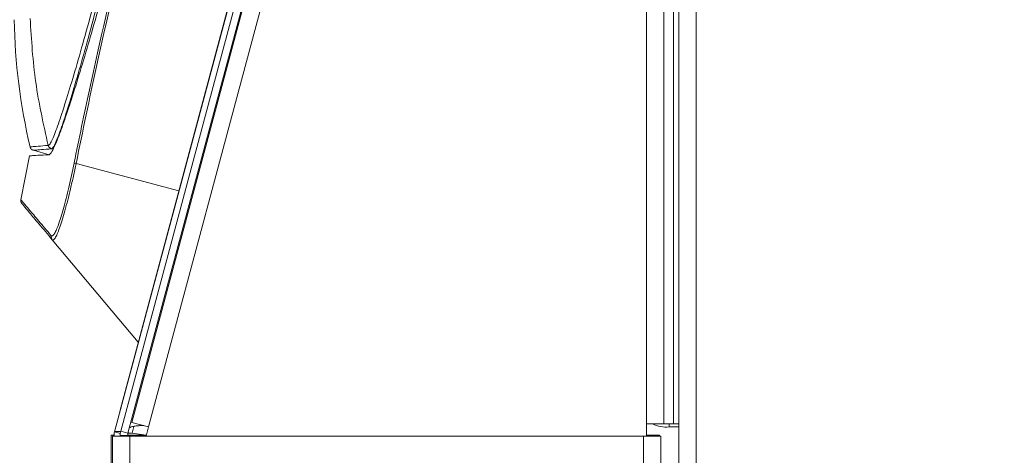
# Model space of a CAD drawing. Units: inches. Extents: x 6 to 207, y -1 to 132.
# Drawn here: x 166 to 172, y 66 to 68 of the extents above; entities that cross this region are included whole.
import ezdxf

# ---------------------------------------------------------------- set-up
doc = ezdxf.new("R2010")
doc.units = ezdxf.units.IN
doc.header["$MEASUREMENT"] = 0
doc.layers.add('TEXT', color=7, linetype='Continuous')
doc.styles.add('SLDTEXTSTYLE0', font='TXT', dxfattribs={"width": 0.75})
doc.dimstyles.new('SLDDIMSTYLE1', dxfattribs={"dimtxt": 1.25, "dimasz": 1.25, "dimexe": 0, "dimexo": 0.0625, "dimgap": 0.3125, "dimtad": 0, "dimdec": 6, "dimrnd": 1e-09, "dimzin": 12, "dimdsep": 46, "dimlunit": 5, "dimtxsty": 'SLDTEXTSTYLE0', "dimsah": 1, "dimcen": 0.09, "dimadec": 0, "dimazin": 3, "dimtfac": 1, "dimtofl": 0, "dimtmove": 0, "dimatfit": 3, "dimfxl": 1, "dimfrac": 2, "dimtolj": 1, "dimtzin": 12, "dimarcsym": 0})

# ---------------------------------------------------------------- blocks, each defined once
blk = doc.blocks.new('_D_13')
at = {"layer": 'TEXT'}
for p, q in [((167.9574, 73.7184), (156.6504, 73.7184)), ((157.6504, 73.7184), (157.6504, 50.2887)), ((157.6504, 22.4596), (157.6504, 44.6961)), ((171.3978, 22.4596), (156.6504, 22.4596))]:
    blk.add_line(p, q, dxfattribs=at)
for points in [[(157.6504, 73.7184), (157.4581, 72.4684), (157.8427, 72.4684)], [(157.6504, 22.4596), (157.8427, 23.7096), (157.4581, 23.7096)]]:
    blk.add_solid(points, dxfattribs=at)
at = {"layer": 'TEXT', "char_height": 1.25, "attachment_point": 1, "rotation": 90, "style": 'SLDTEXTSTYLE0'}
for s, insert in [('*', (157.0322, 49.5804)), ('51 1/4', (157.0322, 44.6961))]:
    blk.add_mtext(s, dxfattribs=dict(at, insert=insert))

msp = doc.modelspace()

# ---------------------------------------------------------------- linework, layer by layer
at = {"color": 7, "linetype": 'Continuous', "lineweight": 15}
for p, q in [((166.756036, 65.7802806), (168.8597051, 73.6312806)), ((166.8024004, 65.7678573), (168.9060695, 73.6188573)), ((170.2232878, 65.8268105), (170.2232878, 73.6151034)), ((170.3202878, 37.2148105), (170.3202878, 73.6161034)), ((166.7171901, 65.7758303), (168.8091901, 73.5832806)), ((166.7518657, 65.9132806), (168.807036, 73.5832806)), ((168.9008743, 73.5822484), (166.8278527, 65.8362462)), ((166.9341132, 65.8078083), (169.0071348, 73.5538105)), ((170.1132878, 65.8268105), (170.1132878, 73.5538105)), ((170.4302878, 37.2148105), (170.4302878, 73.5548105)), ((170.2852878, 65.8268105), (170.2852878, 71.4138105)), ((166.293794, 67.6053731), (166.293384, 67.6053198)), ((166.314252, 67.5833462), (166.314661, 67.583377)), ((166.1746433, 67.5385911), (166.1188165, 67.2577135)), ((166.2987532, 67.544977), (166.1986079, 67.5736932)), ((166.2985677, 67.5459932), (166.2981193, 67.5459659)), ((166.4714247, 67.4898367), (167.1272187, 67.3141172)), ((166.8683997, 66.3481914), (166.3194965, 67.0023487)), ((166.7518657, 65.9132806), (166.7483642, 65.8921739)), ((166.8278527, 65.8362462), (166.9341132, 65.8078083)), ((170.1132878, 65.7488105), (170.1132878, 65.8268105)), ((170.1132878, 65.8268105), (170.2232878, 65.8268105)), ((170.1201545, 65.8268105), (170.1132878, 65.825014)), ((170.2232878, 65.8268105), (170.2852878, 65.8268105)), ((170.3202878, 65.8268105), (170.2852878, 65.8268105)), ((166.7171901, 65.7758303), (166.7541464, 65.7659279)), ((166.756036, 65.7802806), (166.8024004, 65.7678573)), ((166.8285807, 65.7665386), (166.8043781, 65.7678848)), ((166.8285807, 65.7665386), (166.8079636, 65.769537)), ((166.9198526, 65.7545224), (166.8285807, 65.7665386)), ((166.8732972, 65.7569034), (166.8726584, 65.7544333)), ((166.8732972, 65.7569034), (166.8740437, 65.7605532)), ((166.8732972, 65.7569034), (166.8745952, 65.7604806)), ((166.8794208, 65.8157517), (166.904432, 65.8157517)), ((166.9183239, 65.7488105), (166.9341132, 65.8078083)), ((170.2574419, 65.8068635), (170.3202878, 65.8068635)), ((166.6954419, 65.7544333), (166.6954419, 63.9078105)), ((166.7136695, 65.7544333), (166.6954419, 65.7544333)), ((166.7042878, 65.7488105), (166.7042878, 34.1088105)), ((166.8142878, 65.7488105), (166.7042878, 65.7488105)), ((166.8002878, 65.7518105), (166.7522878, 65.7518105)), ((166.7522878, 65.7488105), (166.7522878, 65.7518105)), ((166.8002878, 65.7488105), (166.8002878, 65.7518105)), ((166.8054419, 65.7544333), (166.8003433, 65.7544333)), ((166.9198287, 65.7544333), (166.8054419, 65.7544333)), ((166.8142878, 65.7488105), (166.8142878, 34.1088105)), ((170.0942878, 65.7488105), (166.8142878, 65.7488105)), ((170.0942878, 65.7488105), (170.0942878, 36.0888105)), ((170.2042878, 65.7488105), (170.0942878, 65.7488105)), ((170.1132878, 65.7544333), (170.1474419, 65.7544333)), ((170.1474419, 65.7544333), (170.1954419, 65.7544333)), ((170.1474419, 65.7488105), (170.1474419, 65.7544333)), ((170.1954419, 65.7488105), (170.1954419, 65.7544333)), ((170.2042878, 65.7488105), (170.2042878, 36.0888105))]:
    msp.add_line(p, q, dxfattribs=at)
at = {"color": 8, "linetype": 'Continuous', "lineweight": 15}
for p, q in [((166.3146609, 67.583377), (166.32388, 67.5807335)), ((166.8794208, 65.8157517), (166.8810944, 65.8219974)), ((170.2574419, 65.8068635), (170.2574419, 65.8268105)), ((166.8285807, 65.7665386), (166.8404753, 65.8109296)), ((166.9017669, 65.7569034), (166.8732972, 65.7569034)), ((166.8054419, 65.7544333), (166.8054419, 65.7488105))]:
    msp.add_line(p, q, dxfattribs=at)
at = {"color": 7, "linetype": 'Continuous', "lineweight": 15}
for centre, radius, start, end in [((169.9119839, 68.4730591), 3.836, 180.97049876, 193.22141824), ((166.4559482, 67.4156337), 0.0757998, 78.21875358, 87.81596666), ((166.14752, 67.2539741), 0.03, 171.99091842, 220), ((166.3422391, 67.0213923), 0.0296628, 168.65072696, 219.94145677), ((170.2373267, 65.9871178), 0.1813732, 242.11072189, 276.36748619), ((166.8234419, 65.7473602), 0.11, 165, 180), ((166.8622878, 65.7518105), 0.11, 165, 180), ((166.8622878, 65.7518105), 0.062, 165, 180)]:
    msp.add_arc(centre, radius, start, end, dxfattribs=at)
for points, knots in [([(166.4588369, 67.4913784), (166.4627681, 67.510968), (166.4824242, 67.6089168), (166.5671096, 68.0199883), (166.7242014, 68.7174213), (166.960151, 69.6378265), (167.2223531, 70.5473709), (167.5096286, 71.4507322), (167.7234966, 72.0456105), (167.8304307, 72.3430497)], [0, 0, 0, 0, 0.011882538, 0.059413146, 0.249564797, 0.436693974, 0.623823155, 0.811911541, 1, 1, 1, 1]), ([(167.8418527, 72.3373794), (167.7706929, 72.141228), (167.6283733, 71.7489251), (167.4291022, 71.1543655), (167.2403766, 70.555622), (167.0629679, 69.9512137), (166.8968697, 69.3420257), (166.7425151, 68.7278323), (166.5992744, 68.1105531), (166.5140413, 67.6967422), (166.4714247, 67.4898367)], [0, 0, 0, 0, 0.124292302, 0.248584588, 0.373156315, 0.497728034, 0.623152236, 0.74857644, 0.874288215, 1, 1, 1, 1]), ([(166.7021341, 68.9668999), (166.6913306, 68.9243222), (166.6697177, 68.8391433), (166.6272764, 68.6721494), (166.5744007, 68.4720484), (166.513545, 68.2511092), (166.4561955, 68.0516934), (166.403468, 67.8780838), (166.3645881, 67.7590489), (166.3373894, 67.6850295), (166.3195675, 67.6419466), (166.304338, 67.6123014), (166.2973085, 67.6076824), (166.2937941, 67.6053731)], [0, 0, 0, 0, 0.06256376, 0.125161926, 0.250119139, 0.375097039, 0.500077299, 0.625041531, 0.749971288, 0.812488697, 0.875002858, 0.937507822, 1, 1, 1, 1]), ([(166.314661, 67.5833769), (166.3181429, 67.5855971), (166.3251073, 67.5900381), (166.3402497, 67.6198593), (166.35802, 67.6633594), (166.3851872, 67.7382291), (166.4240992, 67.8587244), (166.4769189, 68.0345745), (166.5343529, 68.236533), (166.5850241, 68.423404), (166.6265054, 68.5822781), (166.6575112, 68.706023), (166.6880605, 68.8334309), (166.7070097, 68.9202221), (166.7164839, 68.9636157)], [0, 0, 0, 0, 0.062491324, 0.124996554, 0.187510516, 0.250027961, 0.374956236, 0.499918906, 0.624898346, 0.749873052, 0.812418592, 0.874967269, 0.937486556, 1, 1, 1, 1]), ([(166.2985677, 67.5459932), (166.3040924, 67.5503081), (166.3151479, 67.5589425), (166.3431785, 67.6183521), (166.3806843, 67.7168056), (166.4285507, 67.8582863), (166.4821755, 68.027798), (166.5405649, 68.2218691), (166.6021582, 68.4348776), (166.6571906, 68.6336304), (166.7036885, 68.8087179), (166.7282916, 68.9056179), (166.7405931, 68.9540674)], [0, 0, 0, 0, 0.086107011, 0.172307021, 0.284989721, 0.397838416, 0.514382346, 0.630940788, 0.747023761, 0.862938616, 0.93146996, 1, 1, 1, 1]), ([(166.1781111, 68.4165718), (166.186401, 68.2798457), (166.202981, 68.006393), (166.2632497, 67.7390109), (166.2933842, 67.6053196)], [0, 0, 0, 0, 0.499999215, 1, 1, 1, 1]), ([(166.2933842, 67.6053196), (166.2702475, 67.6033886), (166.2239742, 67.5995266), (166.1853901, 67.5963087), (166.1802449, 67.5958824), (166.1776723, 67.5956693)], [0, 0, 0, 0, 0.333333328, 0.666666661, 1, 1, 1, 1]), ([(166.1776723, 67.5956693), (166.1784595, 67.5931772), (166.1800625, 67.5881028), (166.1849225, 67.581616), (166.1911661, 67.5764473), (166.1961569, 67.5746003), (166.1986079, 67.5736932)], [0, 0, 0, 0, 0.245552395, 0.4999998937, 0.7544474484, 1, 1, 1, 1]), ([(166.1986079, 67.5736932), (166.2011785, 67.5739081), (166.2063199, 67.574338), (166.2448814, 67.5775568), (166.2911284, 67.5814165), (166.3142519, 67.5833463)], [0, 0, 0, 0, 0.333333408, 0.666666505, 1, 1, 1, 1]), ([(166.3142519, 67.5833463), (166.3118091, 67.5842549), (166.306835, 67.586105), (166.3006124, 67.5912736), (166.295768, 67.5977577), (166.2941691, 67.6028289), (166.2933839, 67.6053196)], [0, 0, 0, 0, 0.245539145, 0.499972803, 0.754420789, 1, 1, 1, 1]), ([(166.2937941, 67.6053731), (166.2945776, 67.6028805), (166.2961731, 67.597805), (166.301016, 67.5913136), (166.3072401, 67.5861386), (166.3122169, 67.5842865), (166.314661, 67.5833769)], [0, 0, 0, 0, 0.245535691, 0.499976922, 0.754430309, 1, 1, 1, 1]), ([(166.1740434, 67.5387188), (166.1765615, 67.5388665), (166.1817856, 67.5391729), (166.2221033, 67.5415306), (166.2727753, 67.5444872), (166.2981193, 67.5459659)], [0, 0, 0, 0, 0.317473765, 0.658629139, 1, 1, 1, 1]), ([(166.3131563, 67.0272297), (166.3184697, 67.02683), (166.3264737, 67.026228), (166.3434833, 67.0601296), (166.3626149, 67.1082855), (166.3903548, 67.196866), (166.419871, 67.3122824), (166.4427481, 67.4129647), (166.4534739, 67.4652402), (166.4588369, 67.4913784)], [0, 0, 0, 0, 0.198996757, 0.299763426, 0.400525997, 0.599413808, 0.797045012, 0.898520543, 1, 1, 1, 1]), ([(166.4714247, 67.4898367), (166.4658186, 67.462869), (166.4544393, 67.4081297), (166.4362853, 67.3289217), (166.4178152, 67.2539318), (166.3997171, 67.1863349), (166.3820519, 67.1262823), (166.3655784, 67.0764866), (166.3504914, 67.0376043), (166.3376104, 67.0119593), (166.3268268, 66.9985405), (166.3219626, 67.0010675), (166.3194965, 67.0023487)], [0, 0, 0, 0, 0.099756768, 0.202486735, 0.30000779, 0.40033324, 0.498470793, 0.599469839, 0.698576628, 0.80059993, 0.898904556, 1, 1, 1, 1]), ([(166.3194965, 67.0023487), (166.2896939, 67.037866), (166.2300887, 67.1089007), (166.1700719, 67.180426), (166.1350832, 67.222124), (166.1207544, 67.2392003), (166.1248007, 67.2343781), (166.124931, 67.2342229)], [0, 0, 0, 0, 0.2474316342, 0.4948633558, 0.74330023, 0.9917371346, 1, 1, 1, 1]), ([(166.7555385, 65.776502), (166.753964, 65.7767008), (166.7403046, 65.7784246), (166.7237842, 65.7792022), (166.7193881, 65.7769543), (166.7171901, 65.7758303)], [0, 0, 0, 0, 0.061161353, 0.530580676, 1, 1, 1, 1])]:
    msp.add_open_spline(points, degree=3, knots=knots, dxfattribs=at)
at = {"color": 8, "linetype": 'Continuous', "lineweight": 15}
msp.add_open_spline([(166.1199918, 67.2574799), (166.1195092, 67.2580551), (166.1176055, 67.2603244), (166.1338304, 67.2409844), (166.1712309, 67.1964034), (166.2291494, 67.127365), (166.2851458, 67.0606179), (166.3131563, 67.0272297)], degree=3, knots=[0, 0, 0, 0, 0.078094428, 0.308066784, 0.538239629, 0.769018247, 1, 1, 1, 1], dxfattribs=at)
at = {"color": 7, "linetype": 'Continuous', "lineweight": 15}
msp.add_open_spline([(166.8794208, 65.8157517), (166.8707927, 65.8149408), (166.8535363, 65.813319), (166.8313987, 65.8098823), (166.8152077, 65.8048523), (166.8118459, 65.7995075), (166.810165, 65.796835)], degree=3, dxfattribs=at)

# ---------------------------------------------------------------- dimensions: what is measured, and where the dimension line sits
at = {"layer": 'TEXT'}
dim = msp.add_linear_dim(base=(157.6504388, 22.4596121), p1=(168.957379, 73.7184333), p2=(172.3977969, 22.4596121), angle=90, text='<>*', dimstyle='SLDDIMSTYLE1', dxfattribs=at)
dim.commit()
dim.dimension.update_dxf_attribs({"geometry": '_D_13', "text_midpoint": (157.6504388, 47.4924248), "dimtype": 160})

doc.saveas('drawing.dxf')
